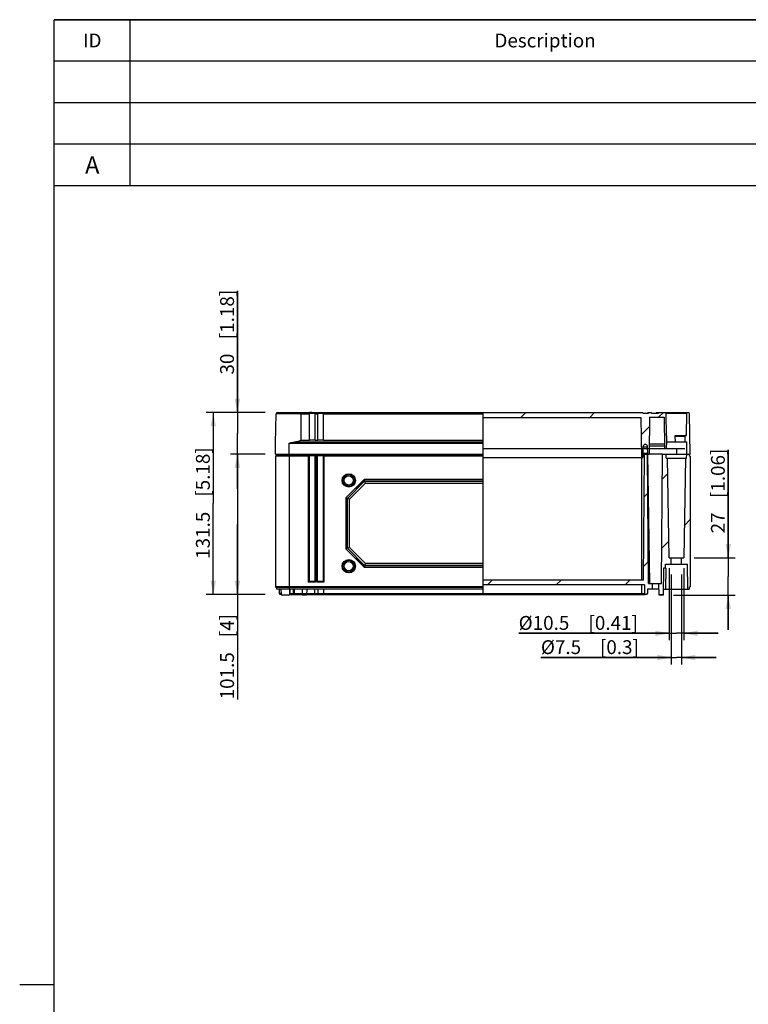
# Model space of a CAD drawing. Units: millimetres. Extents: x 12 to 202, y 7 to 290.
# Drawn here: x 12 to 117, y 148 to 290 of the extents above; entities that cross this region are included whole.
import ezdxf
from ezdxf.enums import TextEntityAlignment as Align

# ---------------------------------------------------------------- set-up
doc = ezdxf.new("R2010")
doc.units = ezdxf.units.MM
doc.header["$LTSCALE"] = 19.36
doc.layers.get('0').update_dxf_attribs({"linetype": 'CONTINUOUS'})
doc.layers.add('EDGEFEAT', color=7, linetype='CONTINUOUS')
doc.layers.add('NOGEOM', color=7, linetype='CONTINUOUS')
doc.styles.get("Standard").update_dxf_attribs({"font": 'ARIAL.TTF'})
doc.styles.add('TEXTSTYLE_1', font='ARIAL.TTF')
doc.dimstyles.new('DIMSTYLE_1', dxfattribs={"dimtxt": 2, "dimasz": 2, "dimexe": 0.18, "dimexo": 0.0625, "dimgap": 0.09, "dimtad": 1, "dimdec": 1, "dimlfac": 5, "dimdsep": 46, "dimtxsty": 'STANDARD', "dimblk": '_FILLED', "dimblk1": '_FILLED', "dimblk2": '_FILLED', "dimcen": 0.09, "dimadec": 0, "dimazin": 0, "dimtp": 0.5, "dimtm": 0.5, "dimtfac": 1, "dimtdec": 1, "dimtofl": 0, "dimtmove": 0, "dimatfit": 3, "dimldrblk": '_FILLED', "dimfxl": 1, "dimtolj": 1, "dimarcsym": 0})
doc.dimstyles.new('DIMSTYLE_2', dxfattribs={"dimtxt": 2, "dimasz": 2, "dimexe": 0.18, "dimexo": 0.0625, "dimgap": 0.09, "dimtad": 1, "dimdec": 1, "dimlfac": 5, "dimdsep": 46, "dimtxsty": 'STANDARD', "dimblk": '_FILLED', "dimblk1": '_FILLED', "dimblk2": '_FILLED', "dimcen": 0.09, "dimadec": 0, "dimazin": 0, "dimtp": 0.3, "dimtm": 0.3, "dimtfac": 1, "dimtdec": 1, "dimtofl": 0, "dimtmove": 0, "dimatfit": 3, "dimldrblk": '_FILLED', "dimfxl": 1, "dimtolj": 1, "dimarcsym": 0})
doc.dimstyles.new('DIMSTYLE_3', dxfattribs={"dimtxt": 2, "dimasz": 2, "dimexe": 0.18, "dimexo": 0.0625, "dimgap": 0.09, "dimtad": 1, "dimdec": 1, "dimlfac": 5, "dimdsep": 46, "dimtxsty": 'STANDARD', "dimblk": '_FILLED', "dimblk1": '_FILLED', "dimblk2": '_FILLED', "dimcen": 0.09, "dimadec": 0, "dimazin": 0, "dimtp": 0.2, "dimtm": 0.2, "dimtfac": 1, "dimtdec": 1, "dimtofl": 0, "dimtmove": 0, "dimatfit": 3, "dimldrblk": '_FILLED', "dimfxl": 1, "dimtolj": 1, "dimarcsym": 0})

# ---------------------------------------------------------------- blocks, each defined once
blk = doc.blocks.new('_FILLED')
at = {"color": 0, "linetype": 'BYBLOCK'}
blk.add_solid([(0, 0), (-1, 0.2), (-1, -0.2)], dxfattribs=at)
blk = doc.blocks.new('*D0')
at = {"color": 2, "linetype": 'CONTINUOUS'}
for p, q in [((47.5, 233.2), (39, 233.2)), ((40, 233.2), (40, 220.05)), ((40, 206.9), (40, 220.05)), ((47.5, 206.9), (39, 206.9))]:
    blk.add_line(p, q, dxfattribs=at)
at = {"color": 2, "linetype": 'CONTINUOUS', "xscale": 2, "yscale": 2, "zscale": 2}
for p, rotation in [((40, 233.2), 90), ((40, 206.9), 270)]:
    blk.add_blockref('_FILLED', p, dxfattribs=dict(at, rotation=rotation))
at = {"color": 2, "linetype": 'CONTINUOUS'}
for s, p in [('[5.18]', (39.5, 221.05)), ('131.5', (39.5, 212.06))]:
    blk.add_text(s, height=2, rotation=90, dxfattribs=at).set_placement(p)
blk = doc.blocks.new('*D1')
at = {"color": 2, "linetype": 'CONTINUOUS'}
for p, q in [((47.5, 227.2), (42.5, 227.2)), ((43.5, 227.2), (43.5, 217.05)), ((43.5, 206.9), (43.5, 217.05)), ((43.5, 217.05), (43.5, 191.75)), ((47.5, 206.9), (42.5, 206.9))]:
    blk.add_line(p, q, dxfattribs=at)
at = {"color": 2, "linetype": 'CONTINUOUS', "xscale": 2, "yscale": 2, "zscale": 2}
for p, rotation in [((43.5, 227.2), 90), ((43.5, 206.9), 270)]:
    blk.add_blockref('_FILLED', p, dxfattribs=dict(at, rotation=rotation))
at = {"color": 2, "linetype": 'CONTINUOUS'}
for s, p in [('[4]', (43, 200.74)), ('101.5', (43, 191.75))]:
    blk.add_text(s, height=2, rotation=90, dxfattribs=at).set_placement(p)
blk = doc.blocks.new('*D2')
at = {"color": 2, "linetype": 'CONTINUOUS'}
for p, q in [((43.5, 233.2), (43.5, 250.79)), ((43.5, 250.79), (43.5, 230.2)), ((47.5, 233.2), (42.5, 233.2)), ((43.5, 222.2), (43.5, 230.2)), ((47.5, 227.2), (42.5, 227.2)), ((43.5, 227.2), (43.5, 222.2))]:
    blk.add_line(p, q, dxfattribs=at)
at = {"color": 2, "linetype": 'CONTINUOUS', "xscale": 2, "yscale": 2, "zscale": 2}
for p, rotation in [((43.5, 233.2), 270), ((43.5, 227.2), 90)]:
    blk.add_blockref('_FILLED', p, dxfattribs=dict(at, rotation=rotation))
at = {"color": 2, "linetype": 'CONTINUOUS'}
for s, p in [('[1.18]', (43, 243.81)), ('30', (43, 238.7))]:
    blk.add_text(s, height=2, rotation=90, dxfattribs=at).set_placement(p)
blk = doc.blocks.new('*D7')
at = {"color": 2, "linetype": 'CONTINUOUS'}
for p, q in [((114.5, 212.2), (114.5, 227.84)), ((114.5, 227.84), (114.5, 209.5)), ((109.55, 212.2), (115.5, 212.2)), ((114.5, 201.8), (114.5, 209.5)), ((106.57, 206.8), (115.5, 206.8)), ((114.5, 206.8), (114.5, 201.8))]:
    blk.add_line(p, q, dxfattribs=at)
at = {"color": 2, "linetype": 'CONTINUOUS', "xscale": 2, "yscale": 2, "zscale": 2}
for p, rotation in [((114.5, 212.2), 270), ((114.5, 206.8), 90)]:
    blk.add_blockref('_FILLED', p, dxfattribs=dict(at, rotation=rotation))
at = {"color": 2, "linetype": 'CONTINUOUS'}
for s, p in [('[1.06]', (114, 220.85)), ('27', (114, 215.75))]:
    blk.add_text(s, height=2, rotation=90, dxfattribs=at).set_placement(p)
blk = doc.blocks.new('*D8')
at = {"color": 2, "linetype": 'CONTINUOUS'}
for p, q in [((106.25, 209.8), (106.25, 196.8)), ((107.75, 209.8), (107.75, 196.8)), ((106.25, 197.8), (87.4, 197.8)), ((87.4, 197.8), (107, 197.8)), ((112.75, 197.8), (107, 197.8)), ((107.75, 197.8), (112.75, 197.8))]:
    blk.add_line(p, q, dxfattribs=at)
at = {"color": 2, "linetype": 'CONTINUOUS', "xscale": 2, "yscale": 2, "zscale": 2}
blk.add_blockref('_FILLED', (106.25, 197.8), dxfattribs=at)
at = {"color": 2, "linetype": 'CONTINUOUS', "xscale": 2, "yscale": 2, "zscale": 2, "rotation": 180}
blk.add_blockref('_FILLED', (107.75, 197.8), dxfattribs=at)
at = {"color": 2, "linetype": 'CONTINUOUS'}
for s, p in [('%%c7.5', (87.4, 198.3)), ('[0.3]', (95.94, 198.3))]:
    blk.add_text(s, height=2, dxfattribs=at).set_placement(p)
blk = doc.blocks.new('*D9')
at = {"color": 2, "linetype": 'CONTINUOUS'}
for p, q in [((105.95, 210.7), (105.95, 200.3)), ((108.05, 210.7), (108.05, 200.3)), ((105.95, 201.3), (84.18, 201.3)), ((84.18, 201.3), (107, 201.3)), ((113.05, 201.3), (107, 201.3)), ((108.05, 201.3), (113.05, 201.3))]:
    blk.add_line(p, q, dxfattribs=at)
at = {"color": 2, "linetype": 'CONTINUOUS', "xscale": 2, "yscale": 2, "zscale": 2}
blk.add_blockref('_FILLED', (105.95, 201.3), dxfattribs=at)
at = {"color": 2, "linetype": 'CONTINUOUS', "xscale": 2, "yscale": 2, "zscale": 2, "rotation": 180}
blk.add_blockref('_FILLED', (108.05, 201.3), dxfattribs=at)
at = {"color": 2, "linetype": 'CONTINUOUS'}
for s, p in [('%%c10.5', (84.18, 201.8)), ('[0.41]', (94.28, 201.8))]:
    blk.add_text(s, height=2, dxfattribs=at).set_placement(p)

msp = doc.modelspace()

# ---------------------------------------------------------------- linework, layer by layer
at = {"color": 2, "linetype": 'CONTINUOUS'}
for p, q in [((202, 290), (17, 290)), ((17, 266), (17, 290)), ((28, 266), (28, 290)), ((202, 284), (17, 284)), ((202, 278), (17, 278)), ((202, 272), (17, 272)), ((202, 266), (17, 266)), ((85.198, 233.2), (84.498, 232.5)), ((95.154, 233.2), (94.454, 232.5)), ((105.11, 233.2), (104.43, 232.52)), ((103.075, 231.165), (101.903, 229.993)), ((108.517, 227.2), (108.49, 227.172)), ((105.737, 224.42), (104.969, 223.652)), ((102.856, 221.539), (102.339, 221.022)), ((109, 217.727), (108.131, 216.858)), ((105.908, 214.634), (104.881, 213.608)), ((102.943, 211.669), (102.251, 210.978)), ((80.361, 209), (79.661, 208.3)), ((90.317, 209), (89.617, 208.3)), ((100.273, 209), (99.573, 208.3)), ((17, 150.5), (12, 150.5))]:
    msp.add_line(p, q, dxfattribs=at)
at = {"color": 7, "linetype": 'CONTINUOUS'}
for p, q in [((17, 7), (17, 290)), ((17, 290), (202, 290)), ((49.028, 228.801), (49.101, 233.003)), ((54.262, 233.2), (53.926, 233.2)), ((53.931, 233.1), (54.731, 233.1)), ((54.262, 233.2), (54.262, 233.1)), ((55.131, 233.1), (55.931, 233.1)), ((55.929, 233.2), (102.148, 233.2)), ((55.931, 233.01), (79, 233.01)), ((79, 233.2), (79, 206.9)), ((79, 232.5), (101.859, 232.5)), ((101.859, 232.5), (101.96, 226.7)), ((102.148, 233.1), (102.148, 233.2)), ((102.148, 233.1), (102.981, 233.1)), ((102.869, 233.1), (102.869, 233.179)), ((102.871, 233.2), (103.412, 233.2)), ((102.981, 233.1), (102.981, 233.2)), ((103.086, 232.52), (103.04, 227.2)), ((103.086, 232.52), (105.221, 232.52)), ((103.412, 233.1), (103.412, 233.2)), ((103.412, 233.1), (104.398, 233.1)), ((104.069, 233.1), (104.069, 233.179)), ((104.304, 233.2), (105.418, 233.2)), ((104.304, 233.2), (104.304, 233.1)), ((104.398, 233.1), (104.398, 233.2)), ((105.221, 232.52), (105.26, 228)), ((105.458, 233.2), (108.572, 233.2)), ((105.478, 233.141), (105.535, 229.841)), ((105.487, 233.141), (108.522, 233.141)), ((108.466, 229.9), (108.522, 233.141)), ((108.582, 233.2), (108.699, 233.2)), ((109, 227.2), (108.899, 233.003)), ((52.709, 229.22), (53.931, 229.22)), ((53.931, 229.249), (54.731, 229.249)), ((54.731, 229.22), (55.131, 229.22)), ((55.131, 229.249), (55.931, 229.249)), ((55.931, 229.22), (79, 229.22)), ((105.548, 229.8), (105.55, 229)), ((106.79, 229.8), (108.239, 229.8)), ((106.917, 229.9), (108.466, 229.9)), ((108.239, 229.8), (108.237, 229)), ((51, 228.801), (79, 228.801)), ((51.741, 228.991), (79, 228.991)), ((102.16, 228.266), (102.131, 226.739)), ((102.16, 228.266), (102.84, 228.266)), ((102.858, 227.298), (102.84, 228.266)), ((103.047, 228), (106.993, 228)), ((103.05, 228.401), (105.257, 228.401)), ((105.254, 228.663), (103.053, 228.663)), ((105.55, 229), (105.533, 228)), ((105.55, 229), (108.45, 229)), ((106.993, 228), (107, 227.2)), ((108.45, 229), (108.481, 227.2)), ((49, 227.2), (79, 227.2)), ((49.15, 226.987), (49, 226.9)), ((49, 226.9), (49, 208)), ((51, 226.9), (49, 226.9)), ((49.15, 227.2), (49.15, 226.987)), ((79, 226.987), (49.15, 226.987)), ((51, 227.2), (51, 207.7)), ((79, 226.7), (102.091, 226.7)), ((102, 209), (102, 226.7)), ((102.14, 227.2), (102.807, 227.2)), ((102.234, 209), (102.393, 227.2)), ((102.97, 208.5), (102.807, 227.2)), ((102.958, 227.2), (103.04, 227.2)), ((104.837, 208.5), (105, 227.2)), ((105, 227.2), (109, 227.2)), ((105.52, 226.6), (105.51, 227.2)), ((105.52, 226.6), (108.48, 226.6)), ((105.95, 212.2), (105.699, 226.6)), ((108.301, 226.6), (108.05, 212.2)), ((108.48, 226.6), (108.49, 227.2)), ((108.85, 227.2), (108.85, 226.987)), ((108.85, 226.987), (109, 226.9)), ((109, 226.9), (109, 208)), ((61.811, 223.516), (59.184, 220.889)), ((61.817, 223.5), (59.2, 220.883)), ((61.9, 223.3), (61.811, 223.516)), ((79, 223.516), (61.811, 223.516)), ((79, 223.5), (61.817, 223.5)), ((59.184, 220.889), (59.183, 213.51)), ((59.4, 220.799), (59.184, 220.889)), ((59.2, 220.883), (59.2, 213.517)), ((59.4, 213.6), (59.183, 213.51)), ((59.183, 213.51), (61.81, 210.882)), ((59.2, 213.517), (61.817, 210.9)), ((105.95, 212.2), (108.05, 212.2)), ((106.25, 211.3), (106.25, 212.2)), ((107.75, 211.3), (107.75, 212.2)), ((61.9, 211.1), (61.81, 210.882)), ((61.81, 210.882), (79, 210.882)), ((61.817, 210.9), (79, 210.9)), ((105.14, 210.7), (105.072, 206.8)), ((105.464, 210.7), (105.14, 210.7)), ((105.4, 210.7), (105.41, 211.3)), ((105.41, 211.3), (108.59, 211.3)), ((105.464, 210.7), (105.425, 207.7)), ((108.653, 207.7), (108.59, 211.3)), ((49, 208), (49.15, 207.913)), ((79, 208), (49, 208)), ((49.15, 207.913), (49.15, 207.7)), ((79, 207.913), (49.15, 207.913)), ((102.234, 209), (79, 209)), ((102.376, 208.3), (79, 208.3)), ((102.376, 208.3), (102.398, 207.04)), ((102.97, 208.5), (104.837, 208.5)), ((103.514, 208.5), (103.5, 207.7)), ((104.496, 206.8), (104.466, 208.5)), ((109, 208), (108.85, 207.913)), ((108.85, 207.913), (108.85, 207.7)), ((79, 207.7), (49.15, 207.7)), ((102.48, 206.9), (102.398, 207.04)), ((102.72, 206.9), (102.48, 206.9)), ((102.72, 206.9), (102.802, 207.04)), ((102.814, 207.7), (102.802, 207.04)), ((104.48, 207.7), (102.814, 207.7)), ((105.073, 206.85), (104.495, 206.85)), ((105.072, 206.8), (104.496, 206.8)), ((105.088, 207.7), (108.85, 207.7))]:
    msp.add_line(p, q, dxfattribs=at)
for points in [[(105.535, 229.841), (105.542, 229.828), (105.547, 229.814), (105.548, 229.8)], [(108.38, 229.9), (108.325, 229.892), (108.28, 229.871), (108.25, 229.838), (108.239, 229.8)]]:
    msp.add_lwpolyline(points, dxfattribs=at)
for centre, radius in [((59.6, 223.4), 0.967), ((59.6, 223.4), 0.95), ((59.6, 223.4), 0.85), ((59.6, 223.4), 0.666), ((59.6, 211), 0.968), ((59.6, 211), 0.95), ((59.6, 211), 0.85), ((59.6, 211), 0.666)]:
    msp.add_circle(centre, radius, dxfattribs=at)
for centre, radius, start, end in [((105.418, 233.14), 0.06, 1, 90), ((108.582, 233.14), 0.06, 90, 179), ((108.699, 233), 0.2, 1, 90), ((102.5, 228.26), 0.34, 1.07767, 178.92233), ((102.091, 226.74), 0.04, 270, 358.92233), ((102.958, 227.3), 0.1, 181.07767, 270)]:
    msp.add_arc(centre, radius, start, end, dxfattribs=at)
at = {"layer": 'EDGEFEAT', "color": 7, "linetype": 'CONTINUOUS'}
for p, q in [((52.735, 233.003), (49.101, 233.003)), ((49.301, 233.2), (53.926, 233.2)), ((52.735, 233.01), (53.931, 233.01)), ((53.931, 229.22), (53.931, 233.179)), ((54.262, 233.2), (79, 233.2)), ((54.731, 229.22), (54.731, 233.179)), ((54.731, 233.01), (55.131, 233.01)), ((55.131, 233.19), (55.131, 233.179)), ((55.131, 229.22), (55.131, 233.179)), ((55.931, 229.22), (55.931, 233.179)), ((102.869, 233.179), (102.869, 233.1)), ((104.069, 233.179), (104.069, 233.1)), ((104.074, 233.2), (104.304, 233.2)), ((106.79, 229.8), (106.801, 229)), ((49, 227.2), (49.028, 228.801)), ((51, 227.2), (51, 228.801)), ((53.8, 226.9), (51, 226.9)), ((53.8, 208.7), (53.8, 226.9)), ((53.9, 208.8), (53.9, 226.958)), ((54.7, 226.958), (53.9, 226.958)), ((54.7, 226.958), (54.7, 208.8)), ((54.8, 226.9), (54.8, 208.7)), ((55, 226.9), (54.8, 226.9)), ((55, 208.7), (55, 226.9)), ((55.1, 208.8), (55.1, 226.958)), ((55.9, 226.958), (55.1, 226.958)), ((55.9, 226.958), (55.9, 208.8)), ((56, 226.9), (56, 208.7)), ((79, 226.9), (56, 226.9)), ((102.858, 227.298), (102.142, 227.298)), ((105, 227.2), (103.04, 227.2)), ((59.4, 220.8), (61.9, 223.3)), ((59.7, 220.676), (62.024, 223)), ((62.024, 223), (61.9, 223.3)), ((61.9, 223.3), (79, 223.3)), ((62.024, 223), (79, 223)), ((59.4, 213.6), (59.4, 220.8)), ((59.7, 220.676), (59.4, 220.8)), ((59.7, 213.724), (59.7, 220.676)), ((59.7, 213.724), (59.4, 213.6)), ((61.9, 211.1), (59.4, 213.6)), ((62.024, 211.4), (59.7, 213.724)), ((62.024, 211.4), (61.9, 211.1)), ((79, 211.1), (61.9, 211.1)), ((79, 211.4), (62.024, 211.4)), ((53.8, 208.7), (53.9, 208.8)), ((54.8, 208.7), (53.8, 208.7)), ((54.7, 208.8), (53.9, 208.8)), ((54.8, 208.7), (54.7, 208.8)), ((55, 208.7), (55.1, 208.8)), ((56, 208.7), (55, 208.7)), ((55.9, 208.8), (55.1, 208.8)), ((56, 208.7), (55.9, 208.8)), ((102, 206.9), (102, 208.3)), ((49.598, 207.04), (49.586, 207.7)), ((49.68, 206.9), (49.598, 207.04)), ((49.812, 207.04), (49.598, 207.04)), ((49.843, 206.9), (49.68, 206.9)), ((49.8, 207.7), (49.812, 206.997)), ((50.868, 206.8), (50.012, 206.8)), ((51.037, 206.9), (52.926, 206.9)), ((51.08, 207.7), (51.068, 206.997)), ((51.068, 207.04), (52.925, 207.04)), ((51.1, 206.9), (51.1, 207.7)), ((51.598, 207.04), (51.586, 207.7)), ((51.598, 207.04), (51.68, 206.9)), ((51.774, 207.04), (51.766, 207.7)), ((51.832, 206.9), (51.774, 207.04)), ((52.91, 207.04), (52.901, 207.7)), ((52.928, 206.8), (52.912, 207.7)), ((53.508, 206.997), (52.925, 206.997)), ((53.504, 206.8), (52.928, 206.8)), ((53.52, 207.7), (53.504, 206.8)), ((53.506, 206.9), (102.48, 206.9)), ((53.508, 207.04), (102.398, 207.04)), ((54.7, 206.9), (54.7, 207.7)), ((55.198, 207.04), (55.186, 207.7)), ((55.28, 206.9), (55.198, 207.04)), ((56, 206.9), (56, 207.7)), ((105.072, 206.8), (104.496, 206.8))]:
    msp.add_line(p, q, dxfattribs=at)
for points in [[(52.735, 233.01), (52.722, 233.089), (52.69, 233.151), (52.647, 233.188), (52.6, 233.2)], [(52.709, 229.22), (52.72, 230.472), (52.735, 233.01)], [(53.926, 233.2), (53.929, 233.198), (53.93, 233.19), (53.931, 233.179)], [(54.731, 233.179), (54.731, 233.19), (54.73, 233.198), (54.728, 233.2)], [(55.129, 233.2), (55.13, 233.198), (55.131, 233.19)], [(55.931, 233.179), (55.931, 233.19), (55.93, 233.198), (55.929, 233.2)], [(102.871, 233.2), (102.87, 233.198), (102.869, 233.19), (102.869, 233.179)], [(104.074, 233.2), (104.071, 233.198), (104.07, 233.19), (104.069, 233.179)], [(51.741, 228.991), (51.941, 229.016), (52.128, 229.048), (52.3, 229.084), (52.456, 229.125), (52.592, 229.171), (52.709, 229.22)], [(106.79, 229.8), (106.799, 229.838), (106.825, 229.87), (106.866, 229.892), (106.917, 229.9)], [(51, 228.801), (51.249, 228.879), (51.497, 228.946), (51.741, 228.991)], [(53.8, 226.9), (53.848, 226.907), (53.885, 226.928), (53.9, 226.958)], [(54.7, 226.958), (54.715, 226.928), (54.752, 226.907), (54.8, 226.9)], [(55, 226.9), (55.048, 226.907), (55.085, 226.928), (55.1, 226.958)], [(55.9, 226.958), (55.915, 226.928), (55.952, 226.907), (56, 226.9)], [(102.837, 227.2), (102.931, 221.088), (103.019, 214.856), (103.101, 208.5)]]:
    msp.add_lwpolyline(points, dxfattribs=at)
for centre, start, end in [((49.301, 233), 90, 179), ((50.012, 207), 181, 270), ((50.868, 207), 270, 359)]:
    msp.add_arc(centre, 0.2, start, end, dxfattribs=at)
at = {"layer": 'NOGEOM', "color": 40, "linetype": 'CONTINUOUS'}
msp.add_line((79, 228), (108.2, 228), dxfattribs=at)

# ---------------------------------------------------------------- texts
at = {"color": 2, "linetype": 'CONTINUOUS', "style": 'TEXTSTYLE_1', "oblique": 5}
for s, p in [('ID', (22.5, 285.996)), ('Description', (88, 285.996))]:
    msp.add_text(s, height=2, dxfattribs=at).set_placement(p, align=Align.CENTER)
at = {"color": 2, "linetype": 'CONTINUOUS', "style": 'TEXTSTYLE_1'}
msp.add_text('A', height=2.5, dxfattribs=at).set_placement((22.5, 267.75), align=Align.CENTER)

# ---------------------------------------------------------------- dimensions: what is measured, and where the dimension line sits
at = {"color": 2, "linetype": 'CONTINUOUS'}
for base, p1, p2, dimstyle, picture, middle in [((43.5, 227.2), (47.5, 233.2), (47.5, 227.2), 'DIMSTYLE_3', '*D2', (42, 244.745)), ((40, 206.9), (47.5, 233.2), (47.5, 206.9), 'DIMSTYLE_1', '*D0', (38.5, 220.05)), ((114.5, 206.8), (109.55, 212.2), (106.572, 206.8), 'DIMSTYLE_3', '*D7', (113, 221.791)), ((43.5, 206.9), (47.5, 227.2), (47.5, 206.9), 'DIMSTYLE_2', '*D1', (42, 197.796))]:
    dim = msp.add_linear_dim(base=base, p1=p1, p2=p2, angle=270, dimstyle=dimstyle, dxfattribs=at)
    dim.commit()
    dim.dimension.update_dxf_attribs({"geometry": picture, "text_midpoint": middle, "dimtype": 160})
for base, p1, p2, picture, middle in [((108.05, 201.3), (105.95, 210.7), (108.05, 210.7), '*D9', (92.725, 202.8)), ((107.75, 197.8), (106.25, 209.8), (107.75, 209.8), '*D8', (94.383, 199.3))]:
    dim = msp.add_linear_dim(base=base, p1=p1, p2=p2, text='%%c<>', dimstyle='DIMSTYLE_3', dxfattribs=at)
    dim.commit()
    dim.dimension.update_dxf_attribs({"geometry": picture, "text_midpoint": middle, "dimtype": 160})

doc.saveas('drawing.dxf')
